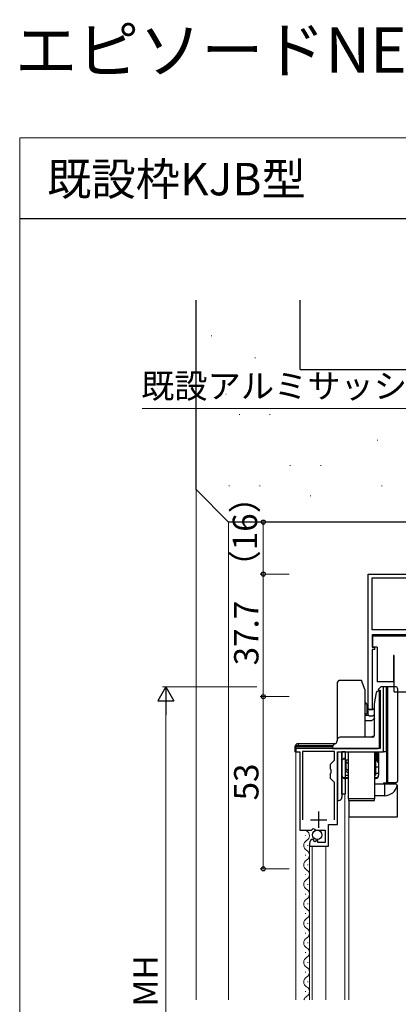
# Model space of a CAD drawing. Extents: x 0 to 875, y 1090 to 1651.
# Drawn here: x 0 to 117, y 1348 to 1651 of the extents above; entities that cross this region are included whole.
import ezdxf

# ---------------------------------------------------------------- set-up
doc = ezdxf.new("R2010")
doc.units = 0
doc.linetypes.add('YHIDDEN_1', pattern=[4, 3, -1])
for name, color, linetype, lineweight in [('USER1', 3, 'CONTINUOUS', 13), ('YKK_11', 7, 'CONTINUOUS', 30), ('YKK_12', 2, 'CONTINUOUS', 13), ('YKK_13', 4, 'CONTINUOUS', 30), ('YKK_D', 6, 'CONTINUOUS', 13), ('YKK_ZWAK', 7, 'CONTINUOUS', 30), ('YSS_K', 3, 'CONTINUOUS', 13), ('YSS_KE', 3, 'CONTINUOUS', 30)]:
    doc.layers.add(name, color=color, linetype=linetype, lineweight=lineweight)
doc.styles.add('text-b', font='txt')

msp = doc.modelspace()

# ---------------------------------------------------------------- linework, layer by layer
at = {"layer": 'YKK_11', "color": 211, "linetype": 'ByBlock', "lineweight": -2, "ltscale": 0.5}
for p, q in [((107.3, 1439), (107.3, 1480.7)), ((107.3, 1480.7), (130.6, 1480.7)), ((108.5, 1463.5), (108.5, 1479.6)), ((108.5, 1479.6), (127.7, 1479.6)), ((132.03, 1463.5), (108.5, 1463.5)), ((127.6, 1462), (108.5, 1462)), ((108.5, 1462), (108.5, 1458.2)), ((108.5, 1458.2), (109.2, 1458.2)), ((109.2, 1458.2), (109.2, 1457.5)), ((109.2, 1457.5), (108.5, 1457.5)), ((108.5, 1457.5), (108.5, 1439)), ((108.5, 1439), (107.3, 1439))]:
    msp.add_line(p, q, dxfattribs=at)
at = {"layer": 'YKK_11', "linetype": 'ByBlock', "lineweight": -2, "ltscale": 0.5}
for p, q in [((111.2, 1446), (110.4, 1445.2)), ((112, 1446), (111.2, 1446)), ((112, 1426), (112, 1446)), ((110.4, 1445.2), (110.6, 1445)), ((110.6, 1445), (111, 1445)), ((111, 1445), (111, 1427)), ((111, 1427), (85, 1427)), ((85, 1427), (85, 1426)), ((85, 1426), (86.2, 1426)), ((86.2, 1426), (86.2, 1401.9)), ((96.9, 1426.1), (87.1, 1426.1)), ((87.1, 1426.1), (87.1, 1405.1)), ((96.9, 1423.45), (96.9, 1426.1)), ((97.8, 1403.6), (97.8, 1426)), ((97.8, 1426), (112, 1426)), ((95.7, 1422.25), (96.9, 1423.45)), ((95.7, 1420.67), (95.7, 1422.25)), ((95.84, 1420.48), (95.7, 1420.67)), ((95.7, 1419.33), (95.84, 1419.52)), ((95.7, 1417.75), (95.7, 1419.33)), ((95.84, 1419.52), (95.84, 1420.48)), ((96.9, 1416.55), (95.7, 1417.75)), ((96.9, 1405.1), (96.9, 1416.55)), ((95.1, 1397), (95.1, 1403.6)), ((95.1, 1403.6), (97.8, 1403.6)), ((86.2, 1401.9), (89.83, 1401.9)), ((89.83, 1401.9), (90.37, 1402.36)), ((90.37, 1402.36), (90.7, 1402.2)), ((90.7, 1402.2), (91, 1401.9)), ((91, 1401.9), (94, 1401.9)), ((94, 1401.9), (94, 1398.1)), ((89.2, 1397.81), (89.2, 1397)), ((89.2, 1397), (95.1, 1397)), ((90.59, 1398.85), (90.38, 1399.1)), ((90.51, 1398.53), (90.59, 1398.85)), ((90.98, 1398.26), (90.51, 1398.53)), ((91.55, 1398.84), (90.98, 1398.26)), ((91.8, 1398.74), (91.55, 1398.84)), ((91.8, 1398.1), (91.8, 1398.74)), ((94, 1398.1), (91.8, 1398.1))]:
    msp.add_line(p, q, dxfattribs=at)
at = {"layer": 'YKK_11', "ltscale": 0.5}
for p, q in [((92, 1407.6), (92, 1402.6)), ((89.5, 1405.1), (94.5, 1405.1))]:
    msp.add_line(p, q, dxfattribs=at)
at = {"layer": 'YKK_11', "linetype": 'ByBlock', "lineweight": -2, "ltscale": 0.5}
msp.add_arc((90.5, 1397.81), 1.3, 95.2159, 180, dxfattribs=at)
at = {"layer": 'YKK_12'}
for p, q in [((85, 1349.66), (85, 1426)), ((100.1, 1349.66), (100.1, 1413)), ((101.3, 1410.14), (101.3, 1349.66)), ((87.94, 1400.1), (87.94, 1400.3)), ((88.7, 1397.1), (88.7, 1397.3)), ((89.2, 1349.66), (89.2, 1397.5)), ((90, 1349.66), (90, 1397)), ((94.2, 1349.66), (94.2, 1397)), ((87.94, 1394.1), (87.94, 1394.3)), ((88.7, 1391.1), (88.7, 1391.3)), ((87.94, 1388.1), (87.94, 1388.3)), ((88.7, 1385.1), (88.7, 1385.3)), ((87.94, 1382.1), (87.94, 1382.3)), ((88.7, 1379.1), (88.7, 1379.3)), ((87.94, 1376.1), (87.94, 1376.3)), ((88.7, 1373.1), (88.7, 1373.3)), ((87.94, 1370.1), (87.94, 1370.3)), ((88.7, 1367.1), (88.7, 1367.3)), ((87.94, 1364.1), (87.94, 1364.3)), ((88.7, 1361.1), (88.7, 1361.3)), ((87.94, 1358.1), (87.94, 1358.3)), ((88.7, 1355.1), (88.7, 1355.3)), ((87.94, 1352.1), (87.94, 1352.3))]:
    msp.add_line(p, q, dxfattribs=at)
for centre, start, end in [((87.48, 1400.2), 299.2025, 60.7975), ((89.16, 1397.2), 119.2025, 240.7975), ((87.48, 1394.2), 299.2025, 60.7975), ((89.16, 1391.2), 119.2025, 240.7975), ((87.48, 1388.2), 299.2025, 60.7975), ((89.16, 1385.2), 119.2025, 240.7975), ((87.48, 1382.2), 299.2025, 60.7975), ((89.16, 1379.2), 119.2025, 240.7975), ((87.48, 1376.2), 299.2025, 60.7975), ((89.16, 1373.2), 119.2025, 240.7975), ((87.48, 1370.2), 299.2025, 60.7975), ((89.16, 1367.2), 119.2025, 240.7975), ((87.48, 1364.2), 299.2025, 60.7975), ((89.16, 1361.2), 119.2025, 240.7975), ((87.48, 1358.2), 299.2025, 60.7975), ((89.16, 1355.2), 119.2025, 240.7975), ((87.48, 1352.2), 299.2025, 60.7975), ((89.16, 1349.2), 119.2025, 164.5533)]:
    msp.add_arc(centre, 1.72, start, end, dxfattribs=at)
at = {"layer": 'YKK_13'}
for p, q in [((108.7, 1461.7), (127.6, 1461.7)), ((108.7, 1458.2), (108.7, 1461.7)), ((110, 1458.2), (108.7, 1458.2)), ((110, 1458.2), (110, 1447.5)), ((115.3, 1455.7), (115.1, 1455.7)), ((115.1, 1455.7), (115.1, 1447.5)), ((115.3, 1444.5), (115.3, 1455.7)), ((97.7, 1447), (97.7, 1429.5)), ((105, 1448), (98.7, 1448)), ((105.53, 1447.1), (105.28, 1447.8)), ((106.3, 1445), (105.53, 1447.1)), ((115.1, 1447.5), (110, 1447.5)), ((112, 1426), (112, 1446)), ((113.3, 1446), (112, 1446)), ((112.8, 1446), (112.8, 1426)), ((115.8, 1446), (113.3, 1446)), ((113.3, 1416.5), (113.3, 1446)), ((116.3, 1445.5), (116.3, 1417)), ((106.3, 1430.5), (106.3, 1445)), ((109.19, 1440.73), (109.81, 1444.29)), ((110.52, 1444.7), (110.3, 1444.7)), ((110.8, 1444.7), (110.52, 1444.7)), ((110.8, 1444.2), (110.8, 1444.7)), ((110.8, 1427.5), (110.8, 1444.2)), ((115.3, 1444.5), (126.9, 1444.5)), ((106.3, 1441.15), (106.95, 1440.5)), ((106.95, 1439.5), (106.95, 1440.5)), ((106.95, 1437.87), (106.95, 1439.5)), ((109.19, 1435.21), (109.19, 1440.73)), ((106.3, 1437.49), (106.95, 1437.87)), ((106.3, 1437.29), (107.22, 1437.29)), ((106.95, 1439.3), (107.22, 1439.3)), ((107.22, 1437.92), (107.22, 1439.3)), ((107.22, 1437.29), (107.22, 1437.92)), ((109.08, 1439.3), (109.19, 1439.3)), ((109.08, 1437.29), (109.19, 1437.29)), ((106.3, 1435.69), (108.35, 1435.69)), ((109.2, 1431), (109.19, 1435.21)), ((108.73, 1430.5), (98.7, 1430.5)), ((106.3, 1430.65), (108.35, 1430.65)), ((84.7, 1427.5), (85.2, 1427.5)), ((84.7, 1427.5), (84.7, 1426)), ((96.3, 1427.5), (85.2, 1427.5)), ((97.13, 1428.5), (85.7, 1428.5)), ((85.7, 1428.5), (85.7, 1428)), ((85.7, 1428), (96.44, 1428)), ((96.3, 1427.5), (96.3, 1427)), ((97.7, 1429.5), (97.7, 1429.41)), ((85.2, 1426), (84.7, 1426)), ((96.3, 1427), (97.3, 1427)), ((97.3, 1427), (110.3, 1427)), ((97.8, 1425.7), (97.8, 1413)), ((99.2, 1413), (99.2, 1426)), ((99.2, 1426), (99.2, 1413)), ((100.2, 1426), (99.2, 1426)), ((100.15, 1426), (100.15, 1423.9)), ((100.2, 1426), (100.2, 1413)), ((101.2, 1411.5), (101.2, 1426)), ((109.2, 1426), (109.2, 1411.5)), ((109.35, 1424.4), (109.2, 1424.4)), ((109.35, 1424.4), (109.35, 1426)), ((109.35, 1422.93), (109.35, 1424.4)), ((109.5, 1426), (109.5, 1418.8)), ((109.5, 1422.9), (109.5, 1426)), ((109.5, 1426), (109.5, 1418.97)), ((109.8, 1426), (109.8, 1423.4)), ((110.25, 1426), (110.25, 1422.95)), ((110.5, 1426), (110.5, 1418.8)), ((112.8, 1426), (112, 1426)), ((112.8, 1426), (112.87, 1426)), ((112.87, 1426), (112.87, 1416.5)), ((100.15, 1423.9), (99.7, 1423.9)), ((101.2, 1423.4), (100.2, 1423.4)), ((100.35, 1423.4), (100.35, 1421.26)), ((100.35, 1420.47), (100.35, 1421.26)), ((109.35, 1422.93), (109.35, 1420.47)), ((109.8, 1423.4), (109.5, 1423.4)), ((109.5, 1422.9), (109.5, 1418.97)), ((110.5, 1421.3), (109.5, 1421.3)), ((109.8, 1423.4), (110.25, 1422.95)), ((100.2, 1418.8), (101.2, 1418.8)), ((109.2, 1418.8), (109.5, 1418.8)), ((109.35, 1420.14), (109.35, 1420.47)), ((110.5, 1419.3), (109.5, 1419.3)), ((101.2, 1417.8), (100.2, 1417.8)), ((109.5, 1417.8), (109.2, 1417.8)), ((112, 1416), (109.2, 1416)), ((112, 1416.5), (112, 1416)), ((112, 1416.5), (112.87, 1416.5)), ((112.3, 1416), (112, 1416)), ((115.8, 1416), (112.3, 1416)), ((112.3, 1416), (112.3, 1412.5)), ((112.87, 1416.5), (113.3, 1416.5)), ((115.8, 1416.5), (113.3, 1416.5)), ((116.3, 1406), (116.3, 1415.5)), ((97.8, 1413), (97.8, 1411)), ((99.2, 1413), (99.2, 1412)), ((100.2, 1413), (99.2, 1413)), ((112.3, 1412.5), (109.2, 1412.5)), ((97.8, 1411), (98.2, 1411)), ((109.2, 1411.5), (101.2, 1411.5)), ((101.2, 1411.5), (101.2, 1411)), ((101.2, 1411), (109.2, 1411)), ((101.3, 1411), (101.3, 1406)), ((109.2, 1411), (109.2, 1411.5)), ((101.3, 1406), (116.3, 1406))]:
    msp.add_line(p, q, dxfattribs=at)
at = {"layer": 'YKK_13', "linetype": 'YHIDDEN_1', "ltscale": 0.5}
for p, q in [((109.8, 1426), (109.8, 1423.3)), ((99.7, 1423.8), (99.2, 1423.3)), ((99.7, 1423.8), (100.2, 1423.8)), ((109.5, 1423.3), (109.8, 1423.3)), ((109.8, 1423.3), (110.5, 1422.6)), ((99.49, 1418.1), (101.2, 1418.1)), ((109.2, 1418.1), (110.21, 1418.1))]:
    msp.add_line(p, q, dxfattribs=at)
at = {"layer": 'YKK_13'}
msp.add_circle((91.6, 1400.45), 1.45, dxfattribs=at)
for centre, radius, start, end in [((98.7, 1447), 1, 90, 180), ((105, 1447.7), 0.3, 20, 90), ((115.8, 1445.5), 0.5, 0, 90), ((110.3, 1444.2), 0.5, 89.9897, 170.0568), ((108.15, 1440.6), 1.6, 234.3409, 305.6591), ((98.7, 1429.5), 1, 90, 180), ((108.7, 1431), 0.5, 270.0063, 359.9209), ((108.7, 1431), 0.5, 270.0498, 359.8966), ((85.7, 1427.5), 1, 90, 180), ((85.7, 1427.5), 0.5, 90, 180), ((97.3, 1427.5), 1, 107.4576, 180), ((96.7, 1429.41), 1, 287.4576, 0), ((110.3, 1427.5), 0.5, 270, 0), ((109.15, 1422.9), 0.35, 278.2132, 0), ((109.5, 1418.8), 1, 270, 0), ((112.3, 1416.5), 4, 270, 349.2674), ((115.8, 1417), 0.5, 270, 0), ((115.8, 1415.5), 0.5, 30.677, 90), ((115.8, 1415.5), 0.5, 0, 30.677), ((98.2, 1412), 1, 270, 0)]:
    msp.add_arc(centre, radius, start, end, dxfattribs=at)
at = {"layer": 'YKK_13', "linetype": 'YHIDDEN_1', "ltscale": 0.5}
msp.add_arc((100.2, 1418.8), 1, 180, 270, dxfattribs=at)
at = {"layer": 'YKK_13', "extrusion": (0, 0, -1)}
for centre, major_axis, ratio, start_param, end_param in [((108.15, 1438.79), (0, 1.85), 0.866025, 2.519224, 3.763961), ((108.35, 1437.48), (0, 1.79), 0.559193, 2.140205, 3.141593), ((108.35, 1431.4), (-1, 0), 0.750591, 3.699349, 4.712389), ((109, 1418.97), (0.5, 0), 0.34202, 5.123906, 7.442465)]:
    msp.add_ellipse(centre, major_axis=major_axis, ratio=ratio, start_param=start_param, end_param=end_param, dxfattribs=at)
at = {"layer": 'YKK_13'}
msp.add_open_spline([(108.35, 1430.65), (108.35, 1430.65), (108.35, 1430.65), (108.35, 1430.65)], degree=3, dxfattribs=at)
for points, knots in [([(100.35, 1421.26), (100.35, 1421.19), (100.36, 1421.06), (100.42, 1420.87), (100.51, 1420.7), (100.64, 1420.55), (100.79, 1420.42), (100.97, 1420.33), (101.11, 1420.29), (101.19, 1420.27), (101.2, 1420.27)], [0, 0, 0, 0, 0.196034, 0.392069, 0.588103, 0.784137, 0.980171, 1.176206, 1.37224, 1.417948, 1.417948, 1.417948, 1.417948]), ([(101.2, 1422.41), (101.19, 1422.41), (101.11, 1422.42), (100.96, 1422.47), (100.79, 1422.58), (100.64, 1422.73), (100.51, 1422.9), (100.42, 1423.1), (100.37, 1423.27), (100.36, 1423.38), (100.36, 1423.4)], [0.150436, 0.150436, 0.150436, 0.150436, 0.196348, 0.395116, 0.598281, 0.807051, 1.021722, 1.241706, 1.46567, 1.548578, 1.548578, 1.548578, 1.548578]), ([(101.2, 1419.52), (101.14, 1419.53), (100.97, 1419.56), (100.72, 1419.7), (100.49, 1419.94), (100.37, 1420.22), (100.36, 1420.4), (100.35, 1420.47)], [0.149896, 0.149896, 0.149896, 0.149896, 0.334241, 0.666135, 0.994989, 1.321901, 1.541765, 1.541765, 1.541765, 1.541765]), ([(109.35, 1420.47), (109.35, 1420.43), (109.34, 1420.33), (109.28, 1420.2), (109.23, 1420.12), (109.2, 1420.09)], [0, 0, 0, 0, 0.1441028, 0.292754, 0.4213682, 0.4213682, 0.4213682, 0.4213682]), ([(109.35, 1420.14), (109.35, 1420.13), (109.35, 1420.04), (109.32, 1419.85), (109.25, 1419.68), (109.2, 1419.6)], [0, 0, 0, 0, 0.0080251, 0.2726727, 0.5662582, 0.5662582, 0.5662582, 0.5662582])]:
    msp.add_open_spline(points, degree=3, knots=knots, dxfattribs=at)
at = {"layer": 'YKK_D'}
for p, q in [((127.29, 1531.7), (37.75, 1531.7)), ((75, 1480.7), (75, 1496.7)), ((83, 1480.7), (74, 1480.7)), ((83, 1480.7), (74, 1480.7)), ((75, 1480.7), (75, 1443)), ((73, 1446), (44, 1446)), ((83, 1443), (74, 1443)), ((83, 1443), (74, 1443)), ((75, 1443), (75, 1390)), ((45, 1220), (45, 1441)), ((83, 1390), (74, 1390))]:
    msp.add_line(p, q, dxfattribs=at)
at = {"layer": 'YKK_D', "lineweight": -2}
for p, q in [((45, 1446), (42.5, 1441.67)), ((45, 1446), (47.5, 1441.67)), ((45, 1446), (45, 1437.34)), ((42.5, 1441.67), (47.5, 1441.67))]:
    msp.add_line(p, q, dxfattribs=at)
at = {"layer": 'YKK_D', "linetype": 'ByBlock', "lineweight": -2}
for centre, radius in [((75, 1496.7), 0.638), ((75, 1480.7), 0.637), ((75, 1480.7), 0.638), ((75, 1443), 0.637), ((75, 1443), 0.638), ((75, 1390), 0.637)]:
    msp.add_circle(centre, radius, dxfattribs=at)
at = {"layer": 'YKK_ZWAK', "lineweight": 20}
for p, q in [((0, 1615), (0, 1090)), ((875, 1615), (0, 1615))]:
    msp.add_line(p, q, dxfattribs=at)
at = {"layer": 'YKK_ZWAK'}
msp.add_line((875, 1590), (0, 1590), dxfattribs=at)
at = {"layer": 'YSS_K'}
for p, q in [((58.93, 1554.01), (59.13, 1554.01)), ((72.36, 1547.29), (72.56, 1547.29)), ((63.41, 1536.1), (63.61, 1536.1)), ((102.48, 1534.48), (102.68, 1534.48)), ((67.54, 1529.78), (67.74, 1529.78)), ((76.93, 1529.78), (77.13, 1529.78)), ((110, 1521.87), (110.2, 1521.87)), ((83.19, 1514.14), (83.39, 1514.14)), ((92.58, 1514.14), (92.78, 1514.14)), ((54.3, 1506.7), (54.3, 1349.66)), ((64.41, 1507.88), (64.61, 1507.88)), ((73.8, 1507.88), (74, 1507.88)), ((111.35, 1507.88), (111.55, 1507.88)), ((89.45, 1504.75), (89.65, 1504.75)), ((64.3, 1496.7), (64.3, 1349.66))]:
    msp.add_line(p, q, dxfattribs=at)
at = {"layer": 'YSS_KE'}
for p, q in [((54.3, 1506.7), (54.3, 1565)), ((86.3, 1543.7), (86.3, 1565)), ((86.3, 1543.7), (206.3, 1543.7)), ((64.3, 1496.7), (54.3, 1506.7)), ((127.3, 1496.7), (64.3, 1496.7))]:
    msp.add_line(p, q, dxfattribs=at)

# ---------------------------------------------------------------- texts
at = {"layer": 'USER1'}
for s, height, p in [('エピソードNEO-LB［GRAF工法］引違い窓（2枚建）', 14, (-1.43, 1634.98)), ('既設枠KJB型', 10, (8.43, 1597.27))]:
    msp.add_text(s, height=height, dxfattribs=at).set_placement(p)
at = {"layer": 'YKK_D', "style": 'text-b'}
msp.add_text('既設アルミサッシ枠', height=7.5, dxfattribs=at).set_placement((37.38, 1534.85))
for s, p in [('（16）', (73.08, 1477.81)), ('37.7', (73.5, 1452.62)), ('53', (73.5, 1411.05)), ('網戸出来高 MH', (42.52, 1294.15))]:
    msp.add_text(s, height=7.5, rotation=90, dxfattribs=at).set_placement(p)

doc.saveas('drawing.dxf')
